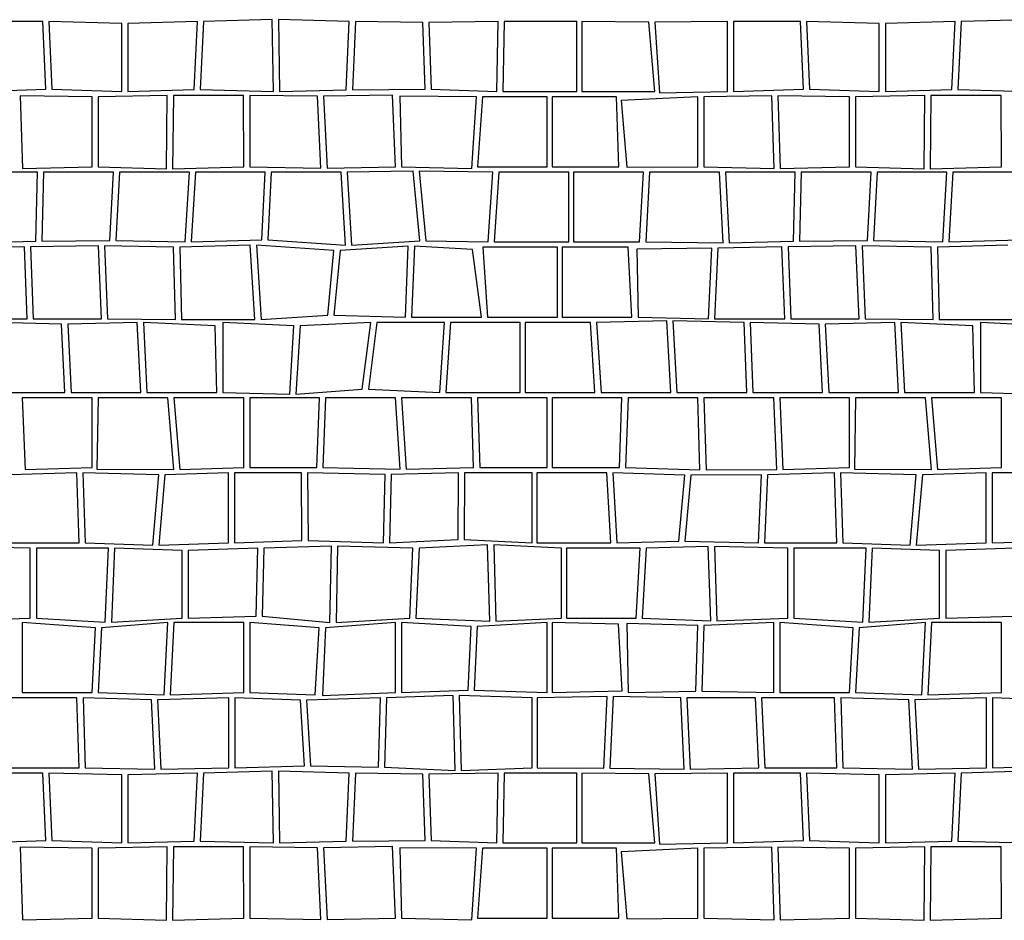
# Model space of a CAD drawing. Extents: x 2684.1 to 2694.5, y 1353.6 to 1364.7.
# Drawn here: x 2687.1 to 2688.5, y 1362 to 1363.3 of the extents above; entities that cross this region are included whole.
import ezdxf

# ---------------------------------------------------------------- set-up
doc = ezdxf.new("R2010")
doc.units = 0
doc.header["$MEASUREMENT"] = 0
doc.layers.add('007', color=7, linetype='Continuous')

# ---------------------------------------------------------------- blocks, each defined once
blk = doc.blocks.new('*X6', base_point=(2200.26, 1460.943))
at = {"layer": '007', "linetype": 'Continuous'}
for p, q in [((2662.8645, 1360.6946), (2662.7686, 1360.6946)), ((2662.8684, 1360.598), (2662.8645, 1360.6946)), ((2662.8731, 1360.6946), (2662.8771, 1360.598)), ((2662.9772, 1360.692), (2662.8731, 1360.6946)), ((2662.9772, 1360.5946), (2662.9772, 1360.692)), ((2663.0859, 1360.6946), (2662.9859, 1360.692)), ((2662.9859, 1360.692), (2662.9859, 1360.5946)), ((2663.0809, 1360.5973), (2663.0859, 1360.6946)), ((2663.0946, 1360.6946), (2663.0896, 1360.5973)), ((2663.1929, 1360.6974), (2663.0946, 1360.6946)), ((2663.1946, 1360.5946), (2663.1929, 1360.6974)), ((2663.3032, 1360.6946), (2663.2016, 1360.6974)), ((2663.2016, 1360.6974), (2663.2032, 1360.5946)), ((2663.2989, 1360.5971), (2663.3032, 1360.6946)), ((2663.3119, 1360.6946), (2663.3076, 1360.5971)), ((2663.4083, 1360.6931), (2663.3119, 1360.6946)), ((2663.4118, 1360.598), (2663.4083, 1360.6931)), ((2663.5164, 1360.6946), (2663.417, 1360.6931)), ((2663.417, 1360.6931), (2663.4204, 1360.598)), ((2663.5143, 1360.5946), (2663.5164, 1360.6946)), ((2663.5251, 1360.6946), (2663.523, 1360.5946)), ((2663.6292, 1360.6946), (2663.5251, 1360.6946)), ((2663.6292, 1360.5946), (2663.6292, 1360.6946)), ((2663.6362, 1360.6946), (2663.6362, 1360.5946)), ((2663.7319, 1360.6936), (2663.6362, 1360.6946)), ((2663.7405, 1360.5946), (2663.7319, 1360.6936)), ((2663.8449, 1360.6946), (2663.7406, 1360.6936)), ((2663.7406, 1360.6936), (2663.7476, 1360.5926)), ((2663.8449, 1360.5946), (2663.8449, 1360.6946)), ((2663.8536, 1360.6946), (2663.8536, 1360.5946)), ((2663.9495, 1360.6946), (2663.8536, 1360.6946)), ((2663.9534, 1360.598), (2663.9495, 1360.6946)), ((2663.9581, 1360.6946), (2663.9621, 1360.598)), ((2664.0622, 1360.692), (2663.9581, 1360.6946)), ((2664.0622, 1360.5946), (2664.0622, 1360.692)), ((2664.1709, 1360.6946), (2664.0709, 1360.692)), ((2664.0709, 1360.692), (2664.0709, 1360.5946)), ((2664.1659, 1360.5973), (2664.1709, 1360.6946)), ((2664.1796, 1360.6946), (2664.1746, 1360.5973)), ((2664.2779, 1360.6974), (2664.1796, 1360.6946)), ((2662.7686, 1360.5946), (2662.8684, 1360.598)), ((2662.9347, 1360.5869), (2662.832, 1360.5883)), ((2662.832, 1360.5883), (2662.8351, 1360.4845)), ((2662.8771, 1360.598), (2662.9772, 1360.5946)), ((2663.0425, 1360.5888), (2662.9433, 1360.5869)), ((2662.9859, 1360.5946), (2663.0809, 1360.5973)), ((2663.0413, 1360.4839), (2663.0425, 1360.5888)), ((2663.0512, 1360.5888), (2663.05, 1360.4839)), ((2663.1518, 1360.5888), (2663.0512, 1360.5888)), ((2663.0896, 1360.5973), (2663.1946, 1360.5946)), ((2663.152, 1360.4869), (2663.1518, 1360.5888)), ((2663.2574, 1360.5878), (2663.1605, 1360.5888)), ((2663.1605, 1360.5888), (2663.1607, 1360.4869)), ((2663.2032, 1360.5946), (2663.2989, 1360.5971)), ((2663.365, 1360.5894), (2663.2661, 1360.5878)), ((2663.3076, 1360.5971), (2663.4118, 1360.598)), ((2663.3693, 1360.4869), (2663.365, 1360.5894)), ((2663.4204, 1360.598), (2663.5143, 1360.5946)), ((2663.523, 1360.5946), (2663.6292, 1360.5946)), ((2663.6362, 1360.5946), (2663.7405, 1360.5946)), ((2663.7476, 1360.5926), (2663.8449, 1360.5946)), ((2663.9083, 1360.5883), (2663.811, 1360.5869)), ((2663.8536, 1360.5946), (2663.9534, 1360.598)), ((2663.9114, 1360.4845), (2663.9083, 1360.5883)), ((2664.0197, 1360.5869), (2663.917, 1360.5883)), ((2663.917, 1360.5883), (2663.9201, 1360.4845)), ((2663.9621, 1360.598), (2664.0622, 1360.5946)), ((2664.1275, 1360.5888), (2664.0283, 1360.5869)), ((2664.0709, 1360.5946), (2664.1659, 1360.5973)), ((2664.1263, 1360.4839), (2664.1275, 1360.5888)), ((2664.1362, 1360.5888), (2664.135, 1360.4839)), ((2664.2368, 1360.5888), (2664.1362, 1360.5888)), ((2664.1746, 1360.5973), (2664.2796, 1360.5946)), ((2664.237, 1360.4869), (2664.2368, 1360.5888)), ((2662.9347, 1360.4869), (2662.9347, 1360.5869)), ((2662.9433, 1360.5869), (2662.9433, 1360.4869)), ((2663.2626, 1360.485), (2663.2574, 1360.5878)), ((2663.2661, 1360.5878), (2663.2713, 1360.485)), ((2663.4851, 1360.5869), (2663.3753, 1360.5878)), ((2663.3753, 1360.5878), (2663.378, 1360.4869)), ((2663.4786, 1360.4845), (2663.4851, 1360.5869)), ((2663.4937, 1360.5869), (2663.4867, 1360.4869)), ((2663.5867, 1360.5869), (2663.4937, 1360.5869)), ((2663.5867, 1360.4869), (2663.5867, 1360.5869)), ((2663.6859, 1360.5869), (2663.5937, 1360.5869)), ((2663.5937, 1360.5869), (2663.5937, 1360.4869)), ((2663.6892, 1360.4869), (2663.6859, 1360.5869)), ((2663.8023, 1360.5869), (2663.6923, 1360.5818)), ((2663.6923, 1360.5818), (2663.7005, 1360.4861)), ((2663.8023, 1360.4869), (2663.8023, 1360.5869)), ((2663.811, 1360.5869), (2663.811, 1360.4869)), ((2664.0197, 1360.4869), (2664.0197, 1360.5869)), ((2664.0283, 1360.5869), (2664.0283, 1360.4869)), ((2662.8567, 1360.4793), (2662.7567, 1360.4793)), ((2662.8351, 1360.4845), (2662.9347, 1360.4869)), ((2662.8542, 1360.3801), (2662.8567, 1360.4793)), ((2662.8654, 1360.4793), (2662.8628, 1360.3801)), ((2662.9654, 1360.4793), (2662.8654, 1360.4793)), ((2662.9433, 1360.4869), (2663.0413, 1360.4839)), ((2662.9602, 1360.3812), (2662.9654, 1360.4793)), ((2662.9741, 1360.4793), (2662.9689, 1360.3812)), ((2663.0741, 1360.4793), (2662.9741, 1360.4793)), ((2663.05, 1360.4839), (2663.152, 1360.4869)), ((2663.068, 1360.3793), (2663.0741, 1360.4793)), ((2663.0827, 1360.4793), (2663.0766, 1360.3793)), ((2663.1827, 1360.4793), (2663.0827, 1360.4793)), ((2663.1607, 1360.4869), (2663.2626, 1360.485)), ((2663.1778, 1360.3823), (2663.1827, 1360.4793)), ((2663.1914, 1360.4793), (2663.1864, 1360.3823)), ((2663.2914, 1360.4793), (2663.1914, 1360.4793)), ((2663.2713, 1360.485), (2663.3693, 1360.4869)), ((2663.2975, 1360.3748), (2663.2914, 1360.4793)), ((2663.3948, 1360.4807), (2663.3001, 1360.4793)), ((2663.3001, 1360.4793), (2663.3062, 1360.3748)), ((2663.378, 1360.4869), (2663.4786, 1360.4845)), ((2663.4041, 1360.3807), (2663.3948, 1360.4807)), ((2663.5087, 1360.4793), (2663.4034, 1360.4807)), ((2663.4034, 1360.4807), (2663.4127, 1360.3807)), ((2663.4867, 1360.4869), (2663.5867, 1360.4869)), ((2663.5019, 1360.3793), (2663.5087, 1360.4793)), ((2663.5174, 1360.4793), (2663.5105, 1360.3793)), ((2663.6174, 1360.4793), (2663.5174, 1360.4793)), ((2663.5937, 1360.4869), (2663.6892, 1360.4869)), ((2663.6174, 1360.3793), (2663.6174, 1360.4793)), ((2663.7244, 1360.4793), (2663.6244, 1360.4793)), ((2663.6244, 1360.4793), (2663.6244, 1360.3793)), ((2663.7005, 1360.4861), (2663.8023, 1360.4869)), ((2663.7189, 1360.3793), (2663.7244, 1360.4793)), ((2663.7331, 1360.4793), (2663.7276, 1360.3793)), ((2663.8331, 1360.4793), (2663.7331, 1360.4793)), ((2663.811, 1360.4869), (2663.9114, 1360.4845)), ((2663.8385, 1360.378), (2663.8331, 1360.4793)), ((2663.8417, 1360.4793), (2663.8472, 1360.378)), ((2663.9417, 1360.4793), (2663.8417, 1360.4793)), ((2663.9201, 1360.4845), (2664.0197, 1360.4869)), ((2663.9392, 1360.3801), (2663.9417, 1360.4793)), ((2663.9504, 1360.4793), (2663.9478, 1360.3801)), ((2664.0504, 1360.4793), (2663.9504, 1360.4793)), ((2664.0283, 1360.4869), (2664.1263, 1360.4839)), ((2664.0452, 1360.3812), (2664.0504, 1360.4793)), ((2664.0591, 1360.4793), (2664.0539, 1360.3812)), ((2664.1591, 1360.4793), (2664.0591, 1360.4793)), ((2664.135, 1360.4839), (2664.237, 1360.4869)), ((2664.153, 1360.3793), (2664.1591, 1360.4793)), ((2664.1677, 1360.4793), (2664.1616, 1360.3793)), ((2664.2677, 1360.4793), (2664.1677, 1360.4793)), ((2662.7622, 1360.378), (2662.8542, 1360.3801)), ((2662.8628, 1360.3801), (2662.9602, 1360.3812)), ((2662.9689, 1360.3812), (2663.068, 1360.3793)), ((2663.0766, 1360.3793), (2663.1778, 1360.3823)), ((2663.1864, 1360.3823), (2663.2975, 1360.3748)), ((2663.3062, 1360.3748), (2663.4041, 1360.3807)), ((2663.4127, 1360.3807), (2663.5019, 1360.3793)), ((2663.5105, 1360.3793), (2663.6174, 1360.3793)), ((2663.6244, 1360.3793), (2663.7189, 1360.3793)), ((2663.7276, 1360.3793), (2663.8385, 1360.378)), ((2663.8472, 1360.378), (2663.9392, 1360.3801)), ((2663.9478, 1360.3801), (2664.0452, 1360.3812)), ((2664.0539, 1360.3812), (2664.153, 1360.3793)), ((2664.1616, 1360.3793), (2664.2628, 1360.3823)), ((2662.8378, 1360.3724), (2662.7459, 1360.3704)), ((2662.8417, 1360.2693), (2662.8378, 1360.3724)), ((2662.9438, 1360.3735), (2662.8465, 1360.3724)), ((2662.8465, 1360.3724), (2662.8504, 1360.2693)), ((2662.9483, 1360.2693), (2662.9438, 1360.3735)), ((2662.9525, 1360.3735), (2662.957, 1360.2693)), ((2663.0516, 1360.3716), (2662.9525, 1360.3735)), ((2663.0542, 1360.2682), (2663.0516, 1360.3716)), ((2663.1614, 1360.3746), (2663.0603, 1360.3716)), ((2663.0603, 1360.3716), (2663.0629, 1360.2682)), ((2663.1681, 1360.2682), (2663.1614, 1360.3746)), ((2663.1701, 1360.3746), (2663.1768, 1360.2682)), ((2663.2812, 1360.3671), (2663.1701, 1360.3746)), ((2663.2722, 1360.2745), (2663.2812, 1360.3671)), ((2663.2899, 1360.3671), (2663.2809, 1360.2745)), ((2663.3877, 1360.3731), (2663.2899, 1360.3671)), ((2663.3837, 1360.2716), (2663.3877, 1360.3731)), ((2663.3964, 1360.3731), (2663.3924, 1360.2716)), ((2663.4797, 1360.3682), (2663.3964, 1360.3731)), ((2663.4924, 1360.2716), (2663.4797, 1360.3682)), ((2663.6011, 1360.3716), (2663.4942, 1360.3716)), ((2663.4942, 1360.3716), (2663.5011, 1360.2716)), ((2663.6011, 1360.2716), (2663.6011, 1360.3716)), ((2663.7026, 1360.3716), (2663.608, 1360.3716)), ((2663.608, 1360.3716), (2663.608, 1360.2716)), ((2663.708, 1360.2716), (2663.7026, 1360.3716)), ((2663.8222, 1360.3704), (2663.7151, 1360.3687)), ((2663.7151, 1360.3687), (2663.7167, 1360.2716)), ((2663.8174, 1360.2693), (2663.8222, 1360.3704)), ((2663.8309, 1360.3704), (2663.8261, 1360.2693)), ((2663.9228, 1360.3724), (2663.8309, 1360.3704)), ((2663.9267, 1360.2693), (2663.9228, 1360.3724)), ((2664.0288, 1360.3735), (2663.9315, 1360.3724)), ((2663.9315, 1360.3724), (2663.9354, 1360.2693)), ((2664.0333, 1360.2693), (2664.0288, 1360.3735)), ((2664.0375, 1360.3735), (2664.042, 1360.2693)), ((2664.1366, 1360.3716), (2664.0375, 1360.3735)), ((2664.1392, 1360.2682), (2664.1366, 1360.3716)), ((2664.2464, 1360.3746), (2664.1453, 1360.3716)), ((2664.1453, 1360.3716), (2664.1479, 1360.2682)), ((2662.7411, 1360.2693), (2662.8417, 1360.2693)), ((2662.8912, 1360.2613), (2662.7923, 1360.2639)), ((2662.8504, 1360.2693), (2662.9483, 1360.2693)), ((2662.9995, 1360.2639), (2662.8999, 1360.2613)), ((2662.957, 1360.2693), (2663.0542, 1360.2682)), ((2663.0047, 1360.1639), (2662.9995, 1360.2639)), ((2663.1112, 1360.259), (2663.0082, 1360.2639)), ((2663.0082, 1360.2639), (2663.0134, 1360.1639)), ((2663.0629, 1360.2682), (2663.1681, 1360.2682)), ((2663.2239, 1360.259), (2663.122, 1360.2639)), ((2663.122, 1360.2639), (2663.122, 1360.1639)), ((2663.1768, 1360.2682), (2663.2722, 1360.2745)), ((2663.3338, 1360.2639), (2663.2326, 1360.259)), ((2663.2809, 1360.2745), (2663.3837, 1360.2716)), ((2663.3218, 1360.1683), (2663.3338, 1360.2639)), ((2663.3425, 1360.2639), (2663.3305, 1360.1683)), ((2663.4394, 1360.2639), (2663.3425, 1360.2639)), ((2663.3924, 1360.2716), (2663.4924, 1360.2716)), ((2663.4329, 1360.1639), (2663.4394, 1360.2639)), ((2663.448, 1360.2639), (2663.4416, 1360.1639)), ((2663.548, 1360.2639), (2663.448, 1360.2639)), ((2663.5011, 1360.2716), (2663.6011, 1360.2716)), ((2663.548, 1360.1639), (2663.548, 1360.2639)), ((2663.6486, 1360.2639), (2663.555, 1360.2639)), ((2663.555, 1360.2639), (2663.555, 1360.1639)), ((2663.608, 1360.2716), (2663.708, 1360.2716)), ((2663.655, 1360.1639), (2663.6486, 1360.2639)), ((2663.7579, 1360.2665), (2663.6573, 1360.2639)), ((2663.6573, 1360.2639), (2663.6637, 1360.1639)), ((2663.7167, 1360.2716), (2663.8174, 1360.2693)), ((2663.7637, 1360.1639), (2663.7579, 1360.2665)), ((2663.8686, 1360.2639), (2663.7666, 1360.2665)), ((2663.7666, 1360.2665), (2663.7724, 1360.1639)), ((2663.8261, 1360.2693), (2663.9267, 1360.2693)), ((2663.8724, 1360.1639), (2663.8686, 1360.2639)), ((2663.9762, 1360.2613), (2663.8773, 1360.2639)), ((2663.8773, 1360.2639), (2663.881, 1360.1639)), ((2663.9354, 1360.2693), (2664.0333, 1360.2693)), ((2664.0845, 1360.2639), (2663.9849, 1360.2613)), ((2664.042, 1360.2693), (2664.1392, 1360.2682)), ((2664.0897, 1360.1639), (2664.0845, 1360.2639)), ((2664.1962, 1360.259), (2664.0932, 1360.2639)), ((2664.0932, 1360.2639), (2664.0984, 1360.1639)), ((2664.1479, 1360.2682), (2664.2531, 1360.2682)), ((2664.3089, 1360.259), (2664.207, 1360.2639)), ((2664.207, 1360.2639), (2664.207, 1360.1639)), ((2662.896, 1360.1639), (2662.8912, 1360.2613)), ((2662.8999, 1360.2613), (2662.9047, 1360.1639)), ((2663.1134, 1360.1639), (2663.1112, 1360.259)), ((2663.2181, 1360.1612), (2663.2239, 1360.259)), ((2663.2326, 1360.259), (2663.2268, 1360.1612)), ((2663.981, 1360.1639), (2663.9762, 1360.2613)), ((2663.9849, 1360.2613), (2663.9897, 1360.1639)), ((2664.1984, 1360.1639), (2664.1962, 1360.259)), ((2663.2268, 1360.1612), (2663.3218, 1360.1683)), ((2663.3305, 1360.1683), (2663.4329, 1360.1639)), ((2662.796, 1360.1639), (2662.896, 1360.1639)), ((2662.9347, 1360.1562), (2662.8347, 1360.1562)), ((2662.8347, 1360.1562), (2662.839, 1360.0536)), ((2662.9047, 1360.1639), (2663.0047, 1360.1639)), ((2662.9347, 1360.0562), (2662.9347, 1360.1562)), ((2662.9433, 1360.1562), (2662.9417, 1360.0539)), ((2663.0433, 1360.1562), (2662.9433, 1360.1562)), ((2663.0134, 1360.1639), (2663.1134, 1360.1639)), ((2663.052, 1360.0536), (2663.0433, 1360.1562)), ((2663.152, 1360.1562), (2663.052, 1360.1562)), ((2663.052, 1360.1562), (2663.0607, 1360.0536)), ((2663.122, 1360.1639), (2663.2181, 1360.1612)), ((2663.152, 1360.0562), (2663.152, 1360.1562)), ((2663.2607, 1360.1562), (2663.1607, 1360.1562)), ((2663.1607, 1360.1562), (2663.1607, 1360.0562)), ((2663.2567, 1360.0562), (2663.2607, 1360.1562)), ((2663.2693, 1360.1562), (2663.2653, 1360.0562)), ((2663.3693, 1360.1562), (2663.2693, 1360.1562)), ((2663.3761, 1360.0541), (2663.3693, 1360.1562)), ((2663.478, 1360.1562), (2663.378, 1360.1562)), ((2663.378, 1360.1562), (2663.3848, 1360.0541)), ((2663.4416, 1360.1639), (2663.548, 1360.1639)), ((2663.4812, 1360.0562), (2663.478, 1360.1562)), ((2663.5867, 1360.1562), (2663.4867, 1360.1562)), ((2663.4867, 1360.1562), (2663.4899, 1360.0562)), ((2663.555, 1360.1639), (2663.655, 1360.1639)), ((2663.5867, 1360.0562), (2663.5867, 1360.1562)), ((2663.6937, 1360.1562), (2663.5937, 1360.1562)), ((2663.5937, 1360.1562), (2663.5937, 1360.0562)), ((2663.6637, 1360.1639), (2663.7637, 1360.1639)), ((2663.6899, 1360.0562), (2663.6937, 1360.1562)), ((2663.7023, 1360.1562), (2663.6986, 1360.0562)), ((2663.8023, 1360.1562), (2663.7023, 1360.1562)), ((2663.7724, 1360.1639), (2663.8724, 1360.1639)), ((2663.8054, 1360.053), (2663.8023, 1360.1562)), ((2663.911, 1360.1562), (2663.811, 1360.1562)), ((2663.811, 1360.1562), (2663.8141, 1360.053)), ((2663.881, 1360.1639), (2663.981, 1360.1639)), ((2663.9153, 1360.0536), (2663.911, 1360.1562)), ((2664.0197, 1360.1562), (2663.9197, 1360.1562)), ((2663.9197, 1360.1562), (2663.924, 1360.0536)), ((2663.9897, 1360.1639), (2664.0897, 1360.1639)), ((2664.0197, 1360.0562), (2664.0197, 1360.1562)), ((2664.0283, 1360.1562), (2664.0267, 1360.0539)), ((2664.1283, 1360.1562), (2664.0283, 1360.1562)), ((2664.0984, 1360.1639), (2664.1984, 1360.1639)), ((2664.137, 1360.0536), (2664.1283, 1360.1562)), ((2664.237, 1360.1562), (2664.137, 1360.1562)), ((2664.137, 1360.1562), (2664.1457, 1360.0536)), ((2664.207, 1360.1639), (2664.3031, 1360.1612)), ((2664.237, 1360.0562), (2664.237, 1360.1562)), ((2662.839, 1360.0536), (2662.9347, 1360.0562)), ((2662.9417, 1360.0539), (2663.052, 1360.0536)), ((2663.0607, 1360.0536), (2663.152, 1360.0562)), ((2663.1607, 1360.0562), (2663.2567, 1360.0562)), ((2663.2653, 1360.0562), (2663.3761, 1360.0541)), ((2663.3848, 1360.0541), (2663.4812, 1360.0562)), ((2663.4899, 1360.0562), (2663.5867, 1360.0562)), ((2663.5937, 1360.0562), (2663.6899, 1360.0562)), ((2663.6986, 1360.0562), (2663.8054, 1360.053)), ((2663.8141, 1360.053), (2663.9153, 1360.0536)), ((2663.924, 1360.0536), (2664.0197, 1360.0562)), ((2664.0267, 1360.0539), (2664.137, 1360.0536)), ((2664.1457, 1360.0536), (2664.237, 1360.0562)), ((2662.9129, 1360.0486), (2662.8172, 1360.0459)), ((2662.9163, 1359.9486), (2662.9129, 1360.0486)), ((2662.9216, 1360.0486), (2662.9249, 1359.9486)), ((2663.0302, 1360.0459), (2662.9216, 1360.0486)), ((2663.0216, 1359.9454), (2663.0302, 1360.0459)), ((2663.0389, 1360.0459), (2663.0302, 1359.9454)), ((2663.1302, 1360.0486), (2663.0389, 1360.0459)), ((2663.1302, 1359.9486), (2663.1302, 1360.0486)), ((2663.2349, 1360.0486), (2663.1389, 1360.0486)), ((2663.1389, 1360.0486), (2663.1389, 1359.9486)), ((2663.2354, 1359.9517), (2663.2349, 1360.0486)), ((2663.2435, 1360.0486), (2663.2441, 1359.9517)), ((2663.3543, 1360.0465), (2663.2435, 1360.0486)), ((2663.3522, 1359.9486), (2663.3543, 1360.0465)), ((2663.363, 1360.0465), (2663.3609, 1359.9486)), ((2663.4594, 1360.0486), (2663.363, 1360.0465)), ((2663.4593, 1359.9533), (2663.4594, 1360.0486)), ((2663.4681, 1360.0486), (2663.4679, 1359.9533)), ((2663.5649, 1360.0486), (2663.4681, 1360.0486)), ((2663.5649, 1359.9486), (2663.5649, 1360.0486)), ((2663.6719, 1360.0486), (2663.5719, 1360.0486)), ((2663.5719, 1360.0486), (2663.5719, 1359.9486)), ((2663.6777, 1359.9486), (2663.6719, 1360.0486)), ((2663.6806, 1360.0486), (2663.6864, 1359.9486)), ((2663.7836, 1360.0453), (2663.6806, 1360.0486)), ((2663.7752, 1359.9511), (2663.7836, 1360.0453)), ((2663.7923, 1360.0453), (2663.7839, 1359.9511)), ((2663.8935, 1360.0459), (2663.7923, 1360.0453)), ((2663.8892, 1359.9486), (2663.8935, 1360.0459)), ((2663.9022, 1360.0459), (2663.8979, 1359.9486)), ((2663.9979, 1360.0486), (2663.9022, 1360.0459)), ((2664.0013, 1359.9486), (2663.9979, 1360.0486)), ((2664.0066, 1360.0486), (2664.0099, 1359.9486)), ((2664.1152, 1360.0459), (2664.0066, 1360.0486)), ((2664.1066, 1359.9454), (2664.1152, 1360.0459)), ((2664.1239, 1360.0459), (2664.1152, 1359.9454)), ((2664.2152, 1360.0486), (2664.1239, 1360.0459)), ((2664.2152, 1359.9486), (2664.2152, 1360.0486)), ((2664.3199, 1360.0486), (2664.2239, 1360.0486)), ((2664.2239, 1360.0486), (2664.2239, 1359.9486)), ((2662.8463, 1359.9409), (2662.741, 1359.9435)), ((2662.8129, 1359.9486), (2662.9163, 1359.9486)), ((2662.8463, 1359.8409), (2662.8463, 1359.9409)), ((2662.855, 1359.9409), (2662.855, 1359.8409)), ((2662.9584, 1359.9409), (2662.855, 1359.9409)), ((2662.9249, 1359.9486), (2663.0216, 1359.9454)), ((2662.9537, 1359.835), (2662.9584, 1359.9409)), ((2662.967, 1359.9409), (2662.9624, 1359.835)), ((2663.0636, 1359.9377), (2662.967, 1359.9409)), ((2663.0302, 1359.9454), (2663.1302, 1359.9486)), ((2663.1723, 1359.9409), (2663.0723, 1359.9377)), ((2663.1389, 1359.9486), (2663.2354, 1359.9517)), ((2663.1696, 1359.8435), (2663.1723, 1359.9409)), ((2663.181, 1359.9409), (2663.1783, 1359.8435)), ((2663.2775, 1359.944), (2663.181, 1359.9409)), ((2663.2441, 1359.9517), (2663.3522, 1359.9486)), ((2663.2755, 1359.8344), (2663.2775, 1359.944)), ((2663.2862, 1359.944), (2663.2842, 1359.8344)), ((2663.3943, 1359.9409), (2663.2862, 1359.944)), ((2663.3609, 1359.9486), (2663.4593, 1359.9533)), ((2663.3897, 1359.8409), (2663.3943, 1359.9409)), ((2663.403, 1359.9409), (2663.3983, 1359.8409)), ((2663.5013, 1359.9456), (2663.403, 1359.9409)), ((2663.4679, 1359.9533), (2663.5649, 1359.9486)), ((2663.5046, 1359.8366), (2663.5013, 1359.9456)), ((2663.607, 1359.9409), (2663.51, 1359.9456)), ((2663.51, 1359.9456), (2663.5132, 1359.8366)), ((2663.5719, 1359.9486), (2663.6777, 1359.9486)), ((2663.607, 1359.8409), (2663.607, 1359.9409)), ((2663.614, 1359.9409), (2663.614, 1359.8409)), ((2663.7198, 1359.9409), (2663.614, 1359.9409)), ((2663.6864, 1359.9486), (2663.7752, 1359.9511)), ((2663.714, 1359.8409), (2663.7198, 1359.9409)), ((2663.7285, 1359.9409), (2663.7226, 1359.8409)), ((2663.8173, 1359.9435), (2663.7285, 1359.9409)), ((2663.7839, 1359.9511), (2663.8892, 1359.9486)), ((2663.8208, 1359.837), (2663.8173, 1359.9435)), ((2663.9313, 1359.9409), (2663.826, 1359.9435)), ((2663.826, 1359.9435), (2663.8295, 1359.837)), ((2663.8979, 1359.9486), (2664.0013, 1359.9486)), ((2663.9313, 1359.8409), (2663.9313, 1359.9409)), ((2663.94, 1359.9409), (2663.94, 1359.8409)), ((2664.0434, 1359.9409), (2663.94, 1359.9409)), ((2664.0099, 1359.9486), (2664.1066, 1359.9454)), ((2664.0387, 1359.835), (2664.0434, 1359.9409)), ((2664.052, 1359.9409), (2664.0474, 1359.835)), ((2664.1486, 1359.9377), (2664.052, 1359.9409)), ((2664.1152, 1359.9454), (2664.2152, 1359.9486)), ((2664.2573, 1359.9409), (2664.1573, 1359.9377)), ((2664.2239, 1359.9486), (2664.3204, 1359.9517)), ((2663.0636, 1359.8409), (2663.0636, 1359.9377)), ((2663.0723, 1359.9377), (2663.0723, 1359.8409)), ((2664.1486, 1359.8409), (2664.1486, 1359.9377)), ((2664.1573, 1359.9377), (2664.1573, 1359.8409)), ((2662.7445, 1359.837), (2662.8463, 1359.8409)), ((2662.855, 1359.8409), (2662.9537, 1359.835)), ((2662.9624, 1359.835), (2663.0636, 1359.8409)), ((2663.0723, 1359.8409), (2663.1696, 1359.8435)), ((2663.1783, 1359.8435), (2663.2755, 1359.8344)), ((2663.2842, 1359.8344), (2663.3897, 1359.8409)), ((2663.3983, 1359.8409), (2663.5046, 1359.8366)), ((2663.5132, 1359.8366), (2663.607, 1359.8409)), ((2663.614, 1359.8409), (2663.714, 1359.8409)), ((2663.7226, 1359.8409), (2663.8208, 1359.837)), ((2663.8295, 1359.837), (2663.9313, 1359.8409)), ((2663.94, 1359.8409), (2664.0387, 1359.835)), ((2664.0474, 1359.835), (2664.1486, 1359.8409)), ((2664.1573, 1359.8409), (2664.2546, 1359.8435)), ((2662.9397, 1359.8267), (2662.8347, 1359.8344)), ((2662.8347, 1359.8344), (2662.8347, 1359.7344)), ((2662.9347, 1359.7344), (2662.9397, 1359.8267)), ((2662.9483, 1359.8267), (2662.9433, 1359.7344)), ((2663.0433, 1359.8344), (2662.9483, 1359.8267)), ((2663.0381, 1359.731), (2663.0433, 1359.8344)), ((2663.052, 1359.8344), (2663.0467, 1359.731)), ((2663.152, 1359.8344), (2663.052, 1359.8344)), ((2663.152, 1359.7344), (2663.152, 1359.8344)), ((2663.2602, 1359.8268), (2663.1607, 1359.8344)), ((2663.1607, 1359.8344), (2663.1607, 1359.7344)), ((2663.2545, 1359.731), (2663.2602, 1359.8268)), ((2663.2689, 1359.8268), (2663.2648, 1359.7299)), ((2663.3693, 1359.8344), (2663.2689, 1359.8268)), ((2663.3693, 1359.7344), (2663.3693, 1359.8344)), ((2663.4777, 1359.829), (2663.378, 1359.8344)), ((2663.378, 1359.8344), (2663.378, 1359.7344)), ((2663.4732, 1359.7375), (2663.4777, 1359.829)), ((2663.4864, 1359.829), (2663.4819, 1359.7375)), ((2663.5867, 1359.8344), (2663.4864, 1359.829)), ((2663.5867, 1359.7344), (2663.5867, 1359.8344)), ((2663.5937, 1359.8344), (2663.5937, 1359.7344)), ((2663.6886, 1359.8321), (2663.5937, 1359.8344)), ((2663.6939, 1359.7365), (2663.6886, 1359.8321)), ((2663.7005, 1359.8332), (2663.7023, 1359.7344)), ((2663.8023, 1359.83), (2663.7005, 1359.8332)), ((2663.7995, 1359.7364), (2663.8023, 1359.83)), ((2663.811, 1359.83), (2663.8082, 1359.7364)), ((2663.911, 1359.8344), (2663.811, 1359.83)), ((2663.911, 1359.7344), (2663.911, 1359.8344)), ((2664.0247, 1359.8267), (2663.9197, 1359.8344)), ((2663.9197, 1359.8344), (2663.9197, 1359.7344)), ((2664.0197, 1359.7344), (2664.0247, 1359.8267)), ((2664.0333, 1359.8267), (2664.0283, 1359.7344)), ((2664.1283, 1359.8344), (2664.0333, 1359.8267)), ((2664.1231, 1359.731), (2664.1283, 1359.8344)), ((2664.137, 1359.8344), (2664.1317, 1359.731)), ((2664.237, 1359.8344), (2664.137, 1359.8344)), ((2664.237, 1359.7344), (2664.237, 1359.8344)), ((2662.8347, 1359.7344), (2662.9347, 1359.7344)), ((2662.9433, 1359.7344), (2663.0381, 1359.731)), ((2663.0467, 1359.731), (2663.152, 1359.7344)), ((2663.1607, 1359.7344), (2663.2545, 1359.731)), ((2663.2648, 1359.7299), (2663.3693, 1359.7344)), ((2663.4517, 1359.7298), (2663.3565, 1359.7267)), ((2663.378, 1359.7344), (2663.4732, 1359.7375)), ((2663.4549, 1359.6228), (2663.4517, 1359.7298)), ((2663.5652, 1359.7267), (2663.4604, 1359.7298)), ((2663.4604, 1359.7298), (2663.4636, 1359.6228)), ((2663.4819, 1359.7375), (2663.5867, 1359.7344)), ((2663.6724, 1359.7288), (2663.5722, 1359.7267)), ((2663.5937, 1359.7344), (2663.6939, 1359.7365)), ((2663.6675, 1359.6261), (2663.6724, 1359.7288)), ((2663.6811, 1359.7288), (2663.6762, 1359.6261)), ((2663.7779, 1359.7267), (2663.6811, 1359.7288)), ((2663.7023, 1359.7344), (2663.7995, 1359.7364)), ((2663.8082, 1359.7364), (2663.911, 1359.7344)), ((2663.9197, 1359.7344), (2664.0197, 1359.7344)), ((2664.0283, 1359.7344), (2664.1231, 1359.731)), ((2664.1317, 1359.731), (2664.237, 1359.7344)), ((2662.9132, 1359.7267), (2662.8086, 1359.7267)), ((2662.9164, 1359.6267), (2662.9132, 1359.7267)), ((2663.0197, 1359.724), (2662.9219, 1359.7267)), ((2662.9219, 1359.7267), (2662.925, 1359.6267)), ((2663.0245, 1359.6245), (2663.0197, 1359.724)), ((2663.1305, 1359.7267), (2663.0283, 1359.724)), ((2663.0283, 1359.724), (2663.0332, 1359.6245)), ((2663.1305, 1359.6267), (2663.1305, 1359.7267)), ((2663.2331, 1359.7233), (2663.1392, 1359.7267)), ((2663.1392, 1359.7267), (2663.1392, 1359.6267)), ((2663.239, 1359.6293), (2663.2331, 1359.7233)), ((2663.3479, 1359.7267), (2663.2417, 1359.7233)), ((2663.2417, 1359.7233), (2663.2477, 1359.6293)), ((2663.3448, 1359.6272), (2663.3479, 1359.7267)), ((2663.3565, 1359.7267), (2663.3535, 1359.6272)), ((2663.5652, 1359.6267), (2663.5652, 1359.7267)), ((2663.5722, 1359.7267), (2663.5722, 1359.6267)), ((2663.7827, 1359.6245), (2663.7779, 1359.7267)), ((2663.8849, 1359.7267), (2663.7865, 1359.7267)), ((2663.7865, 1359.7267), (2663.7914, 1359.6245)), ((2663.8895, 1359.6267), (2663.8849, 1359.7267)), ((2663.9982, 1359.7267), (2663.8936, 1359.7267)), ((2663.8936, 1359.7267), (2663.8982, 1359.6267)), ((2664.0014, 1359.6267), (2663.9982, 1359.7267)), ((2664.1047, 1359.724), (2664.0069, 1359.7267)), ((2664.0069, 1359.7267), (2664.01, 1359.6267)), ((2664.1095, 1359.6245), (2664.1047, 1359.724)), ((2664.2155, 1359.7267), (2664.1133, 1359.724)), ((2664.1133, 1359.724), (2664.1182, 1359.6245)), ((2664.2155, 1359.6267), (2664.2155, 1359.7267)), ((2664.3181, 1359.7233), (2664.2242, 1359.7267)), ((2664.2242, 1359.7267), (2664.2242, 1359.6267)), ((2663.1392, 1359.6267), (2663.239, 1359.6293)), ((2663.2477, 1359.6293), (2663.3448, 1359.6272)), ((2664.2242, 1359.6267), (2664.324, 1359.6293)), ((2662.8645, 1359.619), (2662.7686, 1359.619)), ((2662.8132, 1359.6267), (2662.9164, 1359.6267)), ((2662.8684, 1359.5224), (2662.8645, 1359.619)), ((2662.8731, 1359.619), (2662.8771, 1359.5224)), ((2662.9772, 1359.6164), (2662.8731, 1359.619)), ((2662.925, 1359.6267), (2663.0245, 1359.6245)), ((2662.9772, 1359.519), (2662.9772, 1359.6164)), ((2663.0859, 1359.619), (2662.9859, 1359.6164)), ((2662.9859, 1359.6164), (2662.9859, 1359.519)), ((2663.0332, 1359.6245), (2663.1305, 1359.6267)), ((2663.0809, 1359.5217), (2663.0859, 1359.619)), ((2663.0946, 1359.619), (2663.0896, 1359.5217)), ((2663.1929, 1359.6218), (2663.0946, 1359.619)), ((2663.1946, 1359.519), (2663.1929, 1359.6218)), ((2663.3032, 1359.619), (2663.2016, 1359.6218)), ((2663.2016, 1359.6218), (2663.2032, 1359.519)), ((2663.2989, 1359.5214), (2663.3032, 1359.619)), ((2663.3119, 1359.619), (2663.3076, 1359.5214)), ((2663.4083, 1359.6174), (2663.3119, 1359.619)), ((2663.3535, 1359.6272), (2663.4549, 1359.6228)), ((2663.4118, 1359.5224), (2663.4083, 1359.6174)), ((2663.5164, 1359.619), (2663.417, 1359.6174)), ((2663.417, 1359.6174), (2663.4204, 1359.5224)), ((2663.4636, 1359.6228), (2663.5652, 1359.6267)), ((2663.5143, 1359.519), (2663.5164, 1359.619)), ((2663.5251, 1359.619), (2663.523, 1359.519)), ((2663.6292, 1359.619), (2663.5251, 1359.619)), ((2663.5722, 1359.6267), (2663.6675, 1359.6261)), ((2663.6292, 1359.519), (2663.6292, 1359.619)), ((2663.6362, 1359.619), (2663.6362, 1359.519)), ((2663.7319, 1359.618), (2663.6362, 1359.619)), ((2663.6762, 1359.6261), (2663.7827, 1359.6245)), ((2663.7405, 1359.519), (2663.7319, 1359.618)), ((2663.8449, 1359.619), (2663.7406, 1359.618)), ((2663.7406, 1359.618), (2663.7476, 1359.517)), ((2663.7914, 1359.6245), (2663.8895, 1359.6267)), ((2663.8449, 1359.519), (2663.8449, 1359.619)), ((2663.8536, 1359.619), (2663.8536, 1359.519)), ((2663.9495, 1359.619), (2663.8536, 1359.619)), ((2663.8982, 1359.6267), (2664.0014, 1359.6267)), ((2663.9534, 1359.5224), (2663.9495, 1359.619)), ((2663.9581, 1359.619), (2663.9621, 1359.5224)), ((2664.0622, 1359.6164), (2663.9581, 1359.619)), ((2664.01, 1359.6267), (2664.1095, 1359.6245)), ((2664.0622, 1359.519), (2664.0622, 1359.6164)), ((2664.1709, 1359.619), (2664.0709, 1359.6164)), ((2664.0709, 1359.6164), (2664.0709, 1359.519)), ((2664.1182, 1359.6245), (2664.2155, 1359.6267)), ((2664.1659, 1359.5217), (2664.1709, 1359.619)), ((2664.1796, 1359.619), (2664.1746, 1359.5217)), ((2664.2779, 1359.6218), (2664.1796, 1359.619)), ((2662.7686, 1359.519), (2662.8684, 1359.5224)), ((2662.8771, 1359.5224), (2662.9772, 1359.519)), ((2662.9859, 1359.519), (2663.0809, 1359.5217)), ((2663.0896, 1359.5217), (2663.1946, 1359.519)), ((2663.2032, 1359.519), (2663.2989, 1359.5214)), ((2663.3076, 1359.5214), (2663.4118, 1359.5224)), ((2663.4204, 1359.5224), (2663.5143, 1359.519)), ((2663.523, 1359.519), (2663.6292, 1359.519)), ((2663.6362, 1359.519), (2663.7405, 1359.519)), ((2663.7476, 1359.517), (2663.8449, 1359.519)), ((2663.8536, 1359.519), (2663.9534, 1359.5224)), ((2663.9621, 1359.5224), (2664.0622, 1359.519)), ((2664.0709, 1359.519), (2664.1659, 1359.5217)), ((2664.1746, 1359.5217), (2664.2796, 1359.519)), ((2662.9347, 1359.5113), (2662.832, 1359.5127)), ((2662.832, 1359.5127), (2662.8351, 1359.4088)), ((2662.9347, 1359.4113), (2662.9347, 1359.5113)), ((2663.0425, 1359.5132), (2662.9433, 1359.5113)), ((2662.9433, 1359.5113), (2662.9433, 1359.4113)), ((2663.0413, 1359.4083), (2663.0425, 1359.5132)), ((2663.0512, 1359.5132), (2663.05, 1359.4083)), ((2663.1518, 1359.5132), (2663.0512, 1359.5132)), ((2663.152, 1359.4113), (2663.1518, 1359.5132)), ((2663.2574, 1359.5121), (2663.1605, 1359.5132)), ((2663.1605, 1359.5132), (2663.1607, 1359.4113)), ((2663.2626, 1359.4094), (2663.2574, 1359.5121)), ((2663.365, 1359.5138), (2663.2661, 1359.5121)), ((2663.2661, 1359.5121), (2663.2713, 1359.4094)), ((2663.3693, 1359.4113), (2663.365, 1359.5138)), ((2663.4851, 1359.5113), (2663.3753, 1359.5121)), ((2663.3753, 1359.5121), (2663.378, 1359.4113)), ((2663.4786, 1359.4088), (2663.4851, 1359.5113)), ((2663.4937, 1359.5113), (2663.4867, 1359.4113)), ((2663.5867, 1359.5113), (2663.4937, 1359.5113)), ((2663.5867, 1359.4113), (2663.5867, 1359.5113)), ((2663.6859, 1359.5113), (2663.5937, 1359.5113)), ((2663.5937, 1359.5113), (2663.5937, 1359.4113)), ((2663.6892, 1359.4113), (2663.6859, 1359.5113)), ((2663.8023, 1359.5113), (2663.6923, 1359.5062)), ((2663.6923, 1359.5062), (2663.7005, 1359.4105)), ((2663.8023, 1359.4113), (2663.8023, 1359.5113)), ((2663.9083, 1359.5127), (2663.811, 1359.5113)), ((2663.811, 1359.5113), (2663.811, 1359.4113)), ((2663.9114, 1359.4088), (2663.9083, 1359.5127)), ((2664.0197, 1359.5113), (2663.917, 1359.5127)), ((2663.917, 1359.5127), (2663.9201, 1359.4088)), ((2664.0197, 1359.4113), (2664.0197, 1359.5113)), ((2664.1275, 1359.5132), (2664.0283, 1359.5113)), ((2664.0283, 1359.5113), (2664.0283, 1359.4113)), ((2664.1263, 1359.4083), (2664.1275, 1359.5132)), ((2664.1362, 1359.5132), (2664.135, 1359.4083)), ((2664.2368, 1359.5132), (2664.1362, 1359.5132)), ((2664.237, 1359.4113), (2664.2368, 1359.5132)), ((2662.8351, 1359.4088), (2662.9347, 1359.4113)), ((2662.9433, 1359.4113), (2663.0413, 1359.4083)), ((2663.05, 1359.4083), (2663.152, 1359.4113)), ((2663.1607, 1359.4113), (2663.2626, 1359.4094)), ((2663.2713, 1359.4094), (2663.3693, 1359.4113)), ((2663.378, 1359.4113), (2663.4786, 1359.4088)), ((2663.4867, 1359.4113), (2663.5867, 1359.4113)), ((2663.5937, 1359.4113), (2663.6892, 1359.4113)), ((2663.7005, 1359.4105), (2663.8023, 1359.4113)), ((2663.811, 1359.4113), (2663.9114, 1359.4088)), ((2663.9201, 1359.4088), (2664.0197, 1359.4113)), ((2664.0283, 1359.4113), (2664.1263, 1359.4083)), ((2664.135, 1359.4083), (2664.237, 1359.4113))]:
    blk.add_line(p, q, dxfattribs=at)
blk = doc.blocks.new('HATCH_21', base_point=(2201.26, 1460.943))
at = {"layer": '007', "linetype": 'Continuous'}
blk.add_blockref('*X6', (2200.26, 1460.943), dxfattribs=at)

msp = doc.modelspace()

# ---------------------------------------------------------------- block references
at = {"layer": '007', "linetype": 'Continuous'}
msp.add_blockref('HATCH_21', (2225.5473, 1463.5542), dxfattribs=at)

doc.saveas('drawing.dxf')
